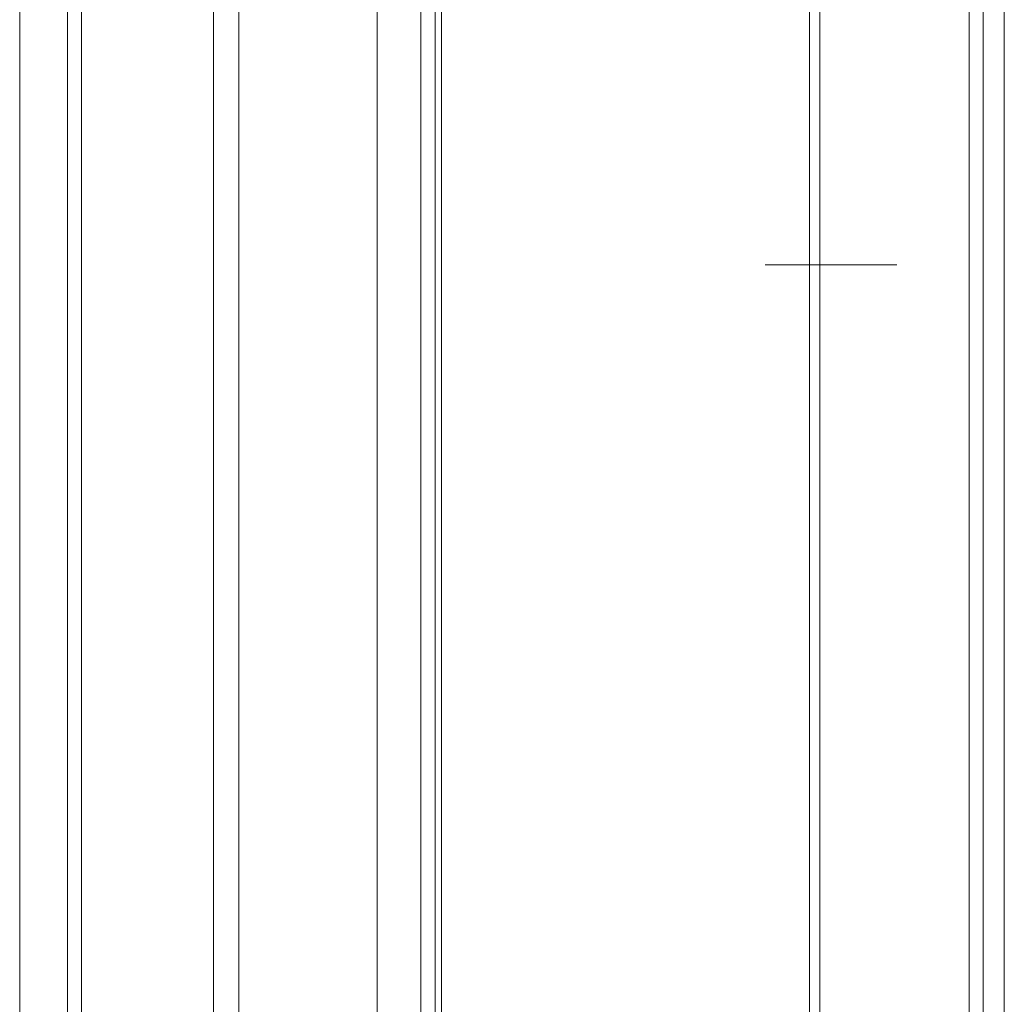
# Model space of a CAD drawing. Units: inches. Extents: x 111 to 465, y 11 to 334.
# Drawn here: x 294 to 295, y 174 to 175 of the extents above; entities that cross this region are included whole.
import ezdxf

# ---------------------------------------------------------------- set-up
doc = ezdxf.new("R2010")
doc.units = ezdxf.units.IN
doc.header["$MEASUREMENT"] = 0
doc.layers.add('1', color=7, linetype='CONTINUOUS')

msp = doc.modelspace()

# ---------------------------------------------------------------- linework, layer by layer
at = {"layer": '1', "color": 18, "linetype": 'Continuous', "lineweight": 18}
for p, q in [((293.93272, 177.92812), (293.93272, 174.32381)), ((293.93272, 174.32381), (293.93272, 177.92812)), ((293.94245, 177.92812), (293.94245, 174.29226)), ((293.94245, 174.32381), (293.94245, 177.92812)), ((294.0333, 177.86375), (294.0333, 174.30494)), ((294.0333, 174.30494), (294.0333, 177.86375)), ((293.89992, 176.08412), (293.89992, 174.12371)), ((293.89992, 174.12371), (293.89992, 176.08412)), ((294.05085, 176.08412), (294.05085, 174.12371)), ((294.05085, 174.12371), (294.05085, 176.08412)), ((294.44382, 172.96112), (294.44382, 175.95684)), ((294.44382, 175.95684), (294.44382, 172.96112)), ((294.45082, 172.96112), (294.45082, 175.95684)), ((294.45082, 175.95684), (294.45082, 172.96112)), ((294.55376, 173.06593), (294.55376, 175.95963)), ((294.55376, 175.95963), (294.55376, 173.06593)), ((294.56329, 175.95963), (294.56329, 173.06593)), ((294.5779, 175.95963), (294.5779, 172.88876)), ((294.5779, 172.88876), (294.5779, 175.95963)), ((294.17614, 173.91239), (294.17614, 175.92026)), ((294.17614, 175.92026), (294.17614, 173.91239)), ((294.18589, 175.92026), (294.18589, 173.91239)), ((294.18589, 173.91239), (294.18589, 175.92026)), ((294.19033, 175.92026), (294.19033, 173.91239)), ((294.19033, 173.91239), (294.19033, 175.92026)), ((294.14606, 173.19592), (294.14606, 175.52692)), ((294.14606, 175.52692), (294.14606, 173.19592)), ((294.50388, 174.95569), (294.41322, 174.95569)), ((294.41322, 174.95569), (294.50388, 174.95569))]:
    msp.add_line(p, q, dxfattribs=at)

doc.saveas('drawing.dxf')
